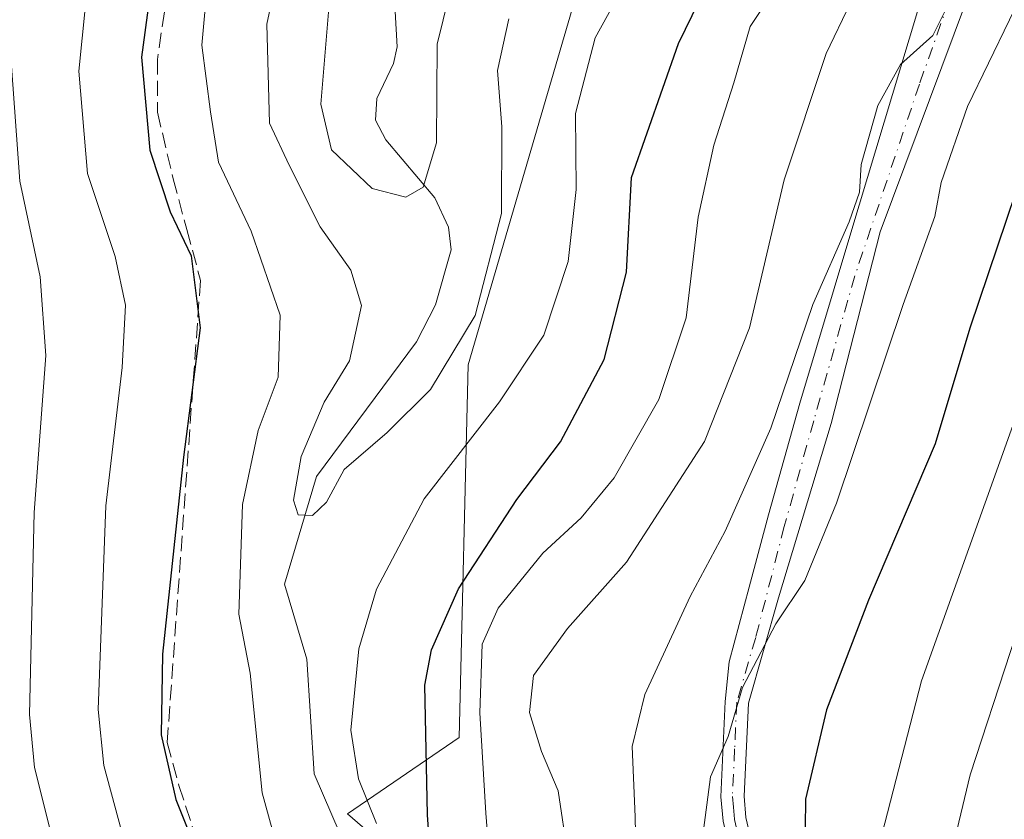
# Model space of a CAD drawing. Units: metres. Extents: x 599745 to 603174, y 4789315 to 4791679.
# Drawn here: x 600110 to 600216, y 4789416 to 4789502 of the extents above; entities that cross this region are included whole.
import ezdxf

# ---------------------------------------------------------------- set-up
doc = ezdxf.new("R2010")
doc.units = ezdxf.units.M
doc.header["$MEASUREMENT"] = 0
doc.linetypes.add('DGN Style 3', pattern=[2.307223458686699, 1.648016756204785, -0.6592067024819142])
doc.linetypes.add('DGN Style 4', pattern=[2.6384748266838614, 1.318413404963828, -0.6592067024819142, 0.001648016756204785, -0.6592067024819142])
for name, color, linetype, lineweight in [('Arbolado forestal CxS', 92, 'Continuous', 0), ('Camino Cxs', 7, 'Continuous', 0), ('Camino eje', 30, 'DGN Style 4', 13), ('Conducción de agua lineal', 4, 'DGN Style 3', 0), ('Corriente natural lineal', 142, 'Continuous', 13), ('Curva de nivel maestra', 30, 'Continuous', 30), ('Curva de nivel normal', 30, 'Continuous', 0)]:
    doc.layers.add(name, color=color, linetype=linetype, lineweight=lineweight)

# ---------------------------------------------------------------- blocks, each defined once
blk = doc.blocks.new('*U10')
at = {"layer": 'Arbolado forestal CxS', "color": 92, "linetype": 'Continuous', "lineweight": 0}
blk.add_polyline3d([(600326.7418999998, 4789422.4915, 509.9060000000027), (600308.7893000003, 4789414.572100001, 506.9749000000011), (600273.4128999999, 4789394.5077, 495.5383000000002), (600252.2917, 4789393.452299999, 484.7014999999956), (600240.1475000001, 4789381.3079, 477.272100000002), (600233.8119000001, 4789373.916300001, 472.9128999999957), (600237.9751000004, 4789362.815099999, 473.3350000000065), (600229.7906999999, 4789360.9683, 470.4187999999995), (600213.2287999997, 4789357.2313, 459.0492999999988), (600211.9981000006, 4789356.953600001, 457.8196999999927), (600210.7618000006, 4789356.6746, 456.7514999999985), (600198.3595000004, 4789353.8761, 447.9771000000038), (600185.6520999996, 4789405.5045, 446.0809000000008), (600178.9014999997, 4789396.049100001, 441.2130000000034), (600169.8975000001, 4789394.663100001, 434.2339000000065), (600145.0777000004, 4789416.193299999, 419.0829999999987), (600157.1432999996, 4789424.443700001, 427.9152000000031), (600158.1015, 4789464.7335, 416.0978999999934), (600169.6127000004, 4789504.0645, 417.9570999999996), (600176.3268999998, 4789534.761700001, 411.5383000000002), (600183.0415000003, 4789560.6623, 403.2706000000035), (600199.3492999999, 4789593.2775, 394.1349000000046), (600213.7386999996, 4789609.5855, 391.6150999999954)], dxfattribs=at)
blk = doc.blocks.new('*U28')
at = {"layer": 'Camino Cxs', "color": 7, "linetype": 'Continuous', "lineweight": 0}
for points in [[(600216.8300999999, 4789344.360099999, 463.0345999999991), (600215.1300999997, 4789346.450099999, 462.968200000003), (600213.8701, 4789348.800100001, 462.9015999999974), (600208.4700999996, 4789362.4801, 463.6524999999965), (600207.2600999996, 4789364.350099999, 462.1086000000069), (600202.6101000002, 4789369.960100001, 457.5092000000004), (600196.8201000001, 4789379.2301, 455.0899999999965), (600194.9801000003, 4789383.5101, 459.3839000000008), (600192.7701000003, 4789390.380100001, 460.3282999999938), (600189.0601000005, 4789403.3201, 457.3380999999936), (600186.8400999998, 4789410.420100001, 457.2531000000017), (600185.6601, 4789415.390100001, 457.1791999999987), (600185.4301000005, 4789418.040100001, 458.757700000002), (600185.9001000002, 4789428.3301, 459.1441999999952), (600186.3069000002, 4789432.6119, 454.398199999996), (600188.4748999998, 4789440.692100001, 448.4710999999952), (600190.5915000001, 4789448.5239, 452.4419999999955), (600193.9781, 4789460.5889, 448.8398000000016), (600199.4814999999, 4789479.003900001, 457.7755000000034), (600206.6781000001, 4789502.922300001, 449.4775999999983)], [(600215.9650999998, 4789514.815300001, 455.8861999999936), (600202.6564999997, 4789479.130899999, 462.7574000000022), (600197.3649000004, 4789458.387499999, 460.4167000000016), (600191.6498999996, 4789439.549100001, 457.3457999999956), (600188.4001000002, 4789428.1601, 463.6435999999958), (600187.9301000005, 4789418.100099999, 463), (600188.1401000004, 4789415.790100001, 461.8098999999929), (600189.2500999998, 4789411.0801, 461.8772000000026), (600191.4501, 4789404.040100001, 463.2210999999952), (600195.1501000002, 4789391.1501, 463.0826999999991), (600197.3201000001, 4789384.390100001, 459.4152999999933), (600199.0401, 4789380.4001, 456.7464000000036), (600204.6501000002, 4789371.4301, 458.6627000000008), (600209.2801000001, 4789365.8301, 462.9633000000031), (600210.7001, 4789363.620100001, 464.3025000000052), (600216.1501000002, 4789349.850099999, 462.7517999999982)]]:
    blk.add_polyline3d(points, dxfattribs=at)

msp = doc.modelspace()

# ---------------------------------------------------------------- linework, layer by layer
at = {"layer": 'Arbolado forestal CxS', "color": 92, "linetype": 'Continuous', "lineweight": 0}
for points in [[(600252.6807000004, 4789649.941500001, 379.4983999999968), (600252.8108999999, 4789647.859099999, 379.9027999999962), (600244.9149000002, 4789622.399300001, 386.2188000000024), (600228.2429000001, 4789610.986500001, 388.3178000000044), (600213.6693000002, 4789609.771700001, 391.7782000000007), (600213.7386999996, 4789609.5855, 391.6150999999954), (600199.3492999999, 4789593.2775, 394.1349000000046), (600183.0415000003, 4789560.6623, 403.2706000000035), (600176.3268999998, 4789534.761700001, 411.5383000000002), (600169.6127000004, 4789504.0645, 417.9570999999996), (600158.1015, 4789464.7335, 416.0978999999934), (600157.1432999996, 4789424.443700001, 427.9152000000031), (600145.0777000004, 4789416.193299999, 419.0829999999987), (600169.8975000001, 4789394.663100001, 434.2339000000065), (600178.9014999997, 4789396.049100001, 441.2130000000034), (600185.6520999996, 4789405.5045, 446.0809000000008), (600198.3595000004, 4789353.8761, 447.9771000000038)], [(600252.6807000004, 4789649.941500001, 379.4983999999968), (600252.8108999999, 4789647.859099999, 379.9027999999962), (600244.9149000002, 4789622.399300001, 386.2188000000024), (600228.2429000001, 4789610.986500001, 388.3178000000044), (600213.6693000002, 4789609.771700001, 391.7782000000007), (600213.7386999996, 4789609.5855, 391.6150999999954), (600199.3492999999, 4789593.2775, 394.1349000000046), (600183.0415000003, 4789560.6623, 403.2706000000035), (600176.3268999998, 4789534.761700001, 411.5383000000002), (600169.6127000004, 4789504.0645, 417.9570999999996), (600158.1015, 4789464.7335, 416.0978999999934), (600157.1432999996, 4789424.443700001, 427.9152000000031), (600145.0777000004, 4789416.193299999, 419.0829999999987), (600169.8975000001, 4789394.663100001, 434.2339000000065), (600178.9014999997, 4789396.049100001, 441.2130000000034), (600185.6520999996, 4789405.5045, 446.0809000000008), (600198.3595000004, 4789353.8761, 447.9771000000038)], [(600213.7386999996, 4789609.5855, 391.6150999999954), (600199.3492999999, 4789593.2775, 394.1349000000046), (600183.0415000003, 4789560.6623, 403.2706000000035), (600176.3268999998, 4789534.761700001, 411.5383000000002), (600169.6127000004, 4789504.0645, 417.9570999999996), (600158.1015, 4789464.7335, 416.0978999999934), (600157.1432999996, 4789424.443700001, 427.9152000000031), (600145.0777000004, 4789416.193299999, 419.0829999999987), (600169.8975000001, 4789394.663100001, 434.2339000000065), (600178.9014999997, 4789396.049100001, 441.2130000000034), (600185.6520999996, 4789405.5045, 446.0809000000008), (600198.3595000004, 4789353.8761, 447.9771000000038), (600192.324, 4789353.9856, 447.4278000000049), (600188.6918000003, 4789354.0515, 446.0127000000066), (600182.7758999999, 4789354.1589, 445.004700000005), (600182.7753999997, 4789354.1439, 445.0044999999955), (600181.2435, 4789354.171700001, 444.9404000000068), (600126.2768000001, 4789337.091399999, 440.6910999999964), (600121.3523000004, 4789335.3663, 443.4116999999969), (600110.1382999998, 4789347.701099999, 444.805600000007), (600085.1955000004, 4789368.8057, 461.7666999999929)]]:
    msp.add_polyline3d(points, dxfattribs=at)
at = {"layer": 'Camino Cxs', "color": 7, "linetype": 'Continuous', "lineweight": 0}
for points in [[(600215.9650999998, 4789514.815300001, 455.8861999999936), (600202.6564999997, 4789479.130899999, 462.7574000000022), (600197.3649000004, 4789458.387499999, 460.4167000000016), (600191.6498999996, 4789439.549100001, 457.3457999999956), (600188.4001000002, 4789428.1601, 463.6435999999958), (600187.9301000005, 4789418.100099999, 463), (600188.1401000004, 4789415.790100001, 461.8098999999929), (600189.2500999998, 4789411.0801, 461.8772000000026), (600191.4501, 4789404.040100001, 463.2210999999952), (600195.1501000002, 4789391.1501, 463.0826999999991), (600197.3201000001, 4789384.390100001, 459.4152999999933), (600199.0401, 4789380.4001, 456.7464000000036), (600204.6501000002, 4789371.4301, 458.6627000000008), (600209.2801000001, 4789365.8301, 462.9633000000031), (600210.7001, 4789363.620100001, 464.3025000000052), (600216.1501000002, 4789349.850099999, 462.7517999999982), (600217.2200999996, 4789347.840100001, 462.3369999999995), (600218.6001000004, 4789346.140100001, 462.9027999999962), (600224.8800999997, 4789341.040100001, 464.3617999999988), (600242.6615000004, 4789333.1107, 483.255799999999), (600252.1864999998, 4789327.1841, 483.7258000000002), (600262.9814999999, 4789323.374100001, 485.4652999999962), (600266.9966000002, 4789321.961300001, 484.7675000000018)], [(600257.8664999995, 4789321.824899999, 477.1680000000051), (600250.8107000003, 4789324.326500001, 479.6735999999946), (600244.2489, 4789328.6657, 484.0170999999973), (600223.3300999999, 4789339.0801, 464.9158000000025), (600216.8300999999, 4789344.360099999, 463.0345999999991), (600215.1300999997, 4789346.450099999, 462.968200000003), (600213.8701, 4789348.800100001, 462.9015999999974), (600208.4700999996, 4789362.4801, 463.6524999999965), (600207.2600999996, 4789364.350099999, 462.1086000000069), (600202.6101000002, 4789369.960100001, 457.5092000000004), (600196.8201000001, 4789379.2301, 455.0899999999965), (600194.9801000003, 4789383.5101, 459.3839000000008), (600192.7701000003, 4789390.380100001, 460.3282999999938), (600189.0601000005, 4789403.3201, 457.3380999999936), (600186.8400999998, 4789410.420100001, 457.2531000000017), (600185.6601, 4789415.390100001, 457.1791999999987), (600185.4301000005, 4789418.040100001, 458.757700000002), (600185.9001000002, 4789428.3301, 459.1441999999952), (600186.3069000002, 4789432.6119, 454.398199999996), (600188.4748999998, 4789440.692100001, 448.4710999999952), (600190.5915000001, 4789448.5239, 452.4419999999955), (600193.9781, 4789460.5889, 448.8398000000016), (600199.4814999999, 4789479.003900001, 457.7755000000034), (600206.6781000001, 4789502.922300001, 449.4775999999983)]]:
    msp.add_polyline3d(points, dxfattribs=at)
at = {"layer": 'Camino eje', "color": 30, "linetype": 'DGN Style 4', "lineweight": 13}
msp.add_polyline3d([(600214.7215, 4789517.103900001, 450.415399999998), (600206.8898999998, 4789495.090500001, 459.3623999999982), (600199.9049000005, 4789474.347300001, 457.1974999999948), (600195.4599000001, 4789458.683900001, 454.0718999999954), (600192.2849000003, 4789447.253900001, 458.0432000000001), (600189.1911000004, 4789435.262499999, 456.4070000000065), (600187.1501000002, 4789428.245100001, 461.9505999999965), (600186.9151, 4789423.215100001, 463.6462000000029), (600186.6801000005, 4789418.0701, 460.9634999999981), (600186.7851, 4789416.915100001, 460.359500000006), (600186.9001000002, 4789415.590100001, 459.5293999999994), (600187.4901000002, 4789413.1051, 458.579700000002), (600188.0450999998, 4789410.7501, 459.4899000000005), (600190.2550999997, 4789403.6801, 460.3138000000035), (600192.1051000003, 4789397.235099999, 464.9444999999978), (600193.9600999998, 4789390.765100001, 461.5120000000024), (600195.0450999998, 4789387.3851, 462.126900000003), (600196.1501000002, 4789383.950099999, 459.3803999999946)], dxfattribs=at)
at = {"layer": 'Conducción de agua lineal', "color": 4, "linetype": 'DGN Style 3', "lineweight": 0}
msp.add_polyline3d([(600209.2484999998, 4789738.236400001, 371.2513999999938), (600206.9718000004, 4789732.794299999, 377.3187000000034), (600191.4134999998, 4789681.069, 411.4146000000038), (600178.7134999996, 4789638.7356, 433.3907999999938), (600171.9402000001, 4789621.590500001, 429.7897999999987), (600157.7585000005, 4789597.4605, 438.4602000000014), (600156.4885, 4789584.760500001, 432.9599000000017), (600137.0151000004, 4789552.587099999, 435.9140999999945), (600134.2633999997, 4789544.1204, 440.7596999999951), (600127.2784000002, 4789516.603700001, 445.5298000000039), (600124.5267000003, 4789497.7653, 444.6089999999967), (600124.5267000003, 4789492.0503, 442.3727000000072), (600126.2200999996, 4789484.853599999, 438.2700000000041), (600127.7017999999, 4789479.350199999, 445.5574000000051), (600129.1834000006, 4789473.846899999, 449.3230999999942), (600125.5850999998, 4789423.8935, 452.9104999999981), (600126.8551000003, 4789419.2368, 449.1012000000047), (600131.5118000006, 4789405.0551, 445.3831000000064), (600135.3218, 4789398.0701, 435.9165000000066), (600135.7451, 4789367.1667, 438.8613999999943), (600133.9594000002, 4789355.9715, 437.4306999999972)], dxfattribs=at)
at = {"layer": 'Corriente natural lineal', "color": 142, "linetype": 'Continuous', "lineweight": 13}
msp.add_polyline3d([(600144.2768000001, 4789413.9714, 418.6138000000064), (600141.4744999995, 4789420.496200001, 418.3790000000009), (600140.6612999998, 4789432.898399999, 418.7820999999968), (600138.2659, 4789441.0178, 417.034799999994), (600141.7207000004, 4789452.676300001, 415.1091000000015), (600152.5388000002, 4789467.2246, 413.0981999999931), (600154.5767999999, 4789471.235400001, 413.0798999999971), (600156.2610999999, 4789477.150800001, 412.3654999999999), (600155.9824999999, 4789479.617000001, 412.0170000000071), (600154.4910000004, 4789482.7816, 411.5822999999946), (600149.2253000002, 4789489.056600001, 409.8788999999961), (600148.0869000005, 4789491.1987, 409.4572000000044), (600148.2567999996, 4789493.543199999, 409.2357000000048), (600150.0505999997, 4789497.319, 409.391300000003), (600150.4404999996, 4789499.099099999, 409.3129000000045), (600150.0027000001, 4789506.7927, 408.498900000006)], dxfattribs=at)
at = {"layer": 'Curva de nivel maestra', "color": 30, "linetype": 'Continuous', "lineweight": 30, "flags": 128}
for points, elevation in [([(600154.4800000006, 4789405.3301), (600153.7300000006, 4789416.0701), (600153.4400000004, 4789430.100099999), (600154.1500000004, 4789433.920100001), (600157.0800000001, 4789440.5101), (600163.3600000005, 4789450.1801), (600168.1100000005, 4789456.4101), (600172.8099999996, 4789465.3101), (600175.2400000002, 4789474.7601), (600175.75, 4789484.9801), (600180.8399999999, 4789499.4801), (600188.2599999999, 4789514.7301)], 425), ([(600124.5599999996, 4789511.110099999), (600122.79, 4789498.0001), (600123.6900000004, 4789487.960100001), (600125.8899999997, 4789481.280099999), (600128.1699999999, 4789476.520099999), (600129.1399999997, 4789468.720100001), (600127.3399999999, 4789454.7501), (600125.0599999996, 4789433.440099999), (600124.9400000004, 4789424.7401), (600126.5199999996, 4789417.720100001), (600129.0099999999, 4789411.520099999)], 425), ([(600221.2400000002, 4789495.0701), (600212.3200000003, 4789468.690099999), (600208.5800000001, 4789456.190099999), (600201.3899999997, 4789439.290100001), (600196.8600000005, 4789427.420100001), (600194.5800000001, 4789417.780099999), (600194.5, 4789411.5701)], 450)]:
    msp.add_lwpolyline(points, dxfattribs=dict(at, elevation=elevation))
at = {"layer": 'Curva de nivel normal', "color": 30, "linetype": 'Continuous', "lineweight": 0, "flags": 128}
for points, elevation in [([(600146.5700000003, 4789600.390000001), (600143.9600000001, 4789585.720000001), (600140.2599999999, 4789577.390000001), (600136.6200000001, 4789569.390000001), (600132.1200000001, 4789556.060000001), (600129.75, 4789551.16), (600126.9199999999, 4789548.130000001), (600124.7000000002, 4789541.83), (600120.7999999998, 4789523.83), (600117.4600000001, 4789510.800000001), (600116.04, 4789496.5), (600116.9600000001, 4789485.41), (600119.9699999997, 4789476.439999999), (600121.0899999999, 4789471.180000001), (600120.7300000006, 4789464.460000001), (600118.9400000004, 4789449.5), (600118.1100000005, 4789427.460000001), (600118.7199999997, 4789421.430000001), (600121.4800000006, 4789411.27), (600125.6100000005, 4789399.66), (600127.4199999999, 4789391.470000001), (600130.2000000002, 4789361.779999999), (600130.9199999999, 4789356.689999999), (600132.1776999999, 4789354.3235)], 430), ([(600139.5999999996, 4789516.84), (600136.3499999996, 4789501.57), (600136.6500000004, 4789490.859999999), (600138.7599999999, 4789486.310000001), (600142.0999999996, 4789479.66), (600145.4199999999, 4789474.980000001), (600146.5999999996, 4789471.16), (600145.2800000003, 4789465.16), (600142.54, 4789460.680000001), (600140.0599999996, 4789454.83), (600139.2400000002, 4789450.100000001), (600139.7199999997, 4789448.52), (600141.2800000003, 4789448.449999999), (600142.7999999998, 4789449.880000001), (600144.7199999997, 4789453.41), (600149.3600000005, 4789457.41), (600154.0499999998, 4789462.08), (600158.8600000005, 4789470.08), (600161.7000000002, 4789481.08), (600161.75, 4789490.460000001), (600161.2999999998, 4789496.550000001), (600162.5, 4789502.140000001)], 415), ([(600179.6399999997, 4789514.279999999), (600171.8300000001, 4789500.09), (600169.7000000002, 4789491.9), (600169.7800000003, 4789483.680000001), (600168.9199999999, 4789475.91), (600166.2999999998, 4789467.949999999), (600161.5099999999, 4789460.75), (600153.3600000005, 4789450.230000001), (600148.2100000001, 4789440.480000001), (600146.3099999996, 4789434.029999999), (600145.4199999999, 4789425.24), (600146.2699999996, 4789419.980000001), (600148.2199999997, 4789415.130000001)], 420), ([(600221.1500000004, 4789511.449999999), (600212.0899999999, 4789492.67), (600209.2400000002, 4789484.439999999), (600208.5599999996, 4789480.779999999), (600205.1200000001, 4789471.27), (600197.9100000003, 4789449.779999999), (600194.5, 4789441.430000001), (600191.3799999999, 4789436.74), (600187.7800000003, 4789429.859999999), (600186.2000000002, 4789424.560000001), (600184.29, 4789420.199999999), (600183.2599999999, 4789412.210000001), (600183.0899999999, 4789406.57), (600182.7800000003, 4789402.180000001), (600183.1500000004, 4789393.41), (600182.4299999997, 4789383.09), (600182.2400000002, 4789372.980000001), (600182.1200000001, 4789367.980000001), (600183.2000000002, 4789361.810000001), (600185.4800000006, 4789356.77), (600187.4400000004, 4789353.600000001), (600187.5599999996, 4789351.460000001), (600187.1349, 4789350.886600001), (600187.1321999999, 4789350.882999999)], 445), ([(600162.1026999997, 4789364.546800001), (600163.7999999998, 4789368.75), (600166.4800000006, 4789375.09), (600168.2000000002, 4789379.810000001), (600170.5, 4789385.33), (600171.2100000001, 4789390.15), (600169.9299999997, 4789398.75), (600168.9000000004, 4789411.680000001), (600167.8399999999, 4789418.689999999), (600166.0499999998, 4789422.939999999), (600164.75, 4789427.16), (600165.1799999997, 4789431.16), (600168.8399999999, 4789436.210000001), (600175.2100000001, 4789443.4), (600183.6699999999, 4789456.460000001), (600188.5300000003, 4789468.74), (600192.2800000003, 4789484.74), (600196.8099999996, 4789498.4), (600202.0599999996, 4789509.4)], 435), ([(600168.0443000002, 4789362.7136), (600168.8899999997, 4789367.09), (600173.0199999996, 4789377.83), (600176.4500000002, 4789384.380000001), (600177.25, 4789393.08), (600176.3600000005, 4789407.109999999), (600176.1500000004, 4789415.859999999), (600175.8399999999, 4789423.449999999), (600177.2199999997, 4789429.08), (600182.0899999999, 4789439.699999999), (600185.8799999999, 4789446.74), (600190.8399999999, 4789457.869999999), (600195.3499999996, 4789471.24), (600199.29, 4789480.199999999), (600200.4000000004, 4789483.41), (600200.5999999996, 4789486.4), (600202.4000000004, 4789492.779999999), (600204.8300000001, 4789497.210000001), (600208.3499999996, 4789500.34), (600212.2300000006, 4789508.15)], 440), ([(600227.6164999995, 4789321.373199999), (600223.7800000003, 4789325.230000001), (600219.1799999997, 4789331.199999999), (600215.6200000001, 4789339.220000001), (600211.4299999997, 4789347.109999999), (600210.2199999997, 4789353.720000001), (600207.3600000005, 4789359.5), (600204.5, 4789364.77), (600201.2000000002, 4789367.390000001), (600200.5199999996, 4789369.07), (600202.1399999997, 4789371.24), (600202.6200000001, 4789373.4), (600201.7699999996, 4789377.390000001), (600200.9400000004, 4789391.279999999), (600202.5499999998, 4789412.789999999), (600207.0999999996, 4789430.57), (600217.3600000005, 4789459.199999999), (600223.2199999997, 4789477.17), (600230.0499999998, 4789496.119999999), (600235.8899999997, 4789508.83)], 455), ([(600143.0999999996, 4789503.730000001), (600142.1900000004, 4789492.9), (600143.3499999996, 4789487.970000001), (600147.75, 4789483.810000001), (600151.3899999997, 4789482.859999999), (600153.2400000002, 4789483.960000001), (600154.6799999997, 4789488.74), (600154.75, 4789499.4), (600156.6699999999, 4789507.199999999)], 410), ([(600192.4199999999, 4789507.08), (600188.5800000001, 4789501.32), (600186.8200000003, 4789495.24), (600184.6600000003, 4789488.49), (600182.9600000001, 4789480.699999999), (600181.6799999997, 4789469.800000001), (600178.7100000001, 4789461), (600173.9000000004, 4789452.529999999), (600170.3300000001, 4789448.189999999), (600166.1799999997, 4789444.359999999), (600161.3399999999, 4789438.41), (600159.6200000001, 4789434.529999999), (600159.3799999999, 4789427.119999999), (600160.0099999999, 4789416.25), (600160.7100000001, 4789407.619999999), (600163.3899999997, 4789396.51), (600164.8300000001, 4789391.600000001), (600164.5599999996, 4789388.65), (600164.2800000003, 4789383.76), (600162.2300000006, 4789379.550000001), (600158.6500000004, 4789374.119999999), (600155.6655000001, 4789366.330900001)], 430), ([(600140.4600000001, 4789401.710000001), (600135.8499999996, 4789418.449999999), (600134.5599999996, 4789431.41), (600133.3399999999, 4789437.779999999), (600133.7199999997, 4789449.65), (600135.4199999999, 4789457.619999999), (600137.5800000001, 4789463.41), (600137.7800000003, 4789470.119999999), (600134.6399999997, 4789479.199999999), (600131.1100000005, 4789486.66), (600130.2599999999, 4789492.08), (600129.3399999999, 4789499.300000001), (600130.0199999996, 4789506.84)], 420), ([(600108.7300000006, 4789497.539999999), (600109.6399999997, 4789484.58), (600111.8499999996, 4789474.26), (600112.4600000001, 4789465.730000001), (600111.2100000001, 4789448.77), (600110.7000000002, 4789426.92), (600111.2400000002, 4789421.180000001), (600113.5300000003, 4789412.01), (600118.4400000004, 4789400.17), (600120.5599999996, 4789392.930000001), (600121.2699999996, 4789387.42), (600123.0999999996, 4789363.279999999), (600125.54, 4789351.390000001), (600126.5281999996, 4789349.1755)], 435), ([(600221.0800000001, 4789447.08), (600212.3600000005, 4789420.42), (600209.7400000002, 4789409.42), (600209.5300000003, 4789402.42), (600208.6399999997, 4789390.42), (600208.6399999997, 4789375.5), (600210.1900000004, 4789368.42), (600211.5199999996, 4789364.58), (600214.3700000001, 4789358.220000001), (600215.7400000002, 4789352.66), (600217.4400000004, 4789349.039999999)], 460)]:
    msp.add_lwpolyline(points, dxfattribs=dict(at, elevation=elevation))

# ---------------------------------------------------------------- block references
at = {"layer": 'Arbolado forestal CxS', "color": 92, "linetype": 'Continuous', "lineweight": 0}
msp.add_blockref('*U10', (0, 0), dxfattribs=at)
at = {"layer": 'Camino Cxs', "color": 7, "linetype": 'Continuous', "lineweight": 0}
msp.add_blockref('*U28', (0, 0), dxfattribs=at)

doc.saveas('drawing.dxf')
